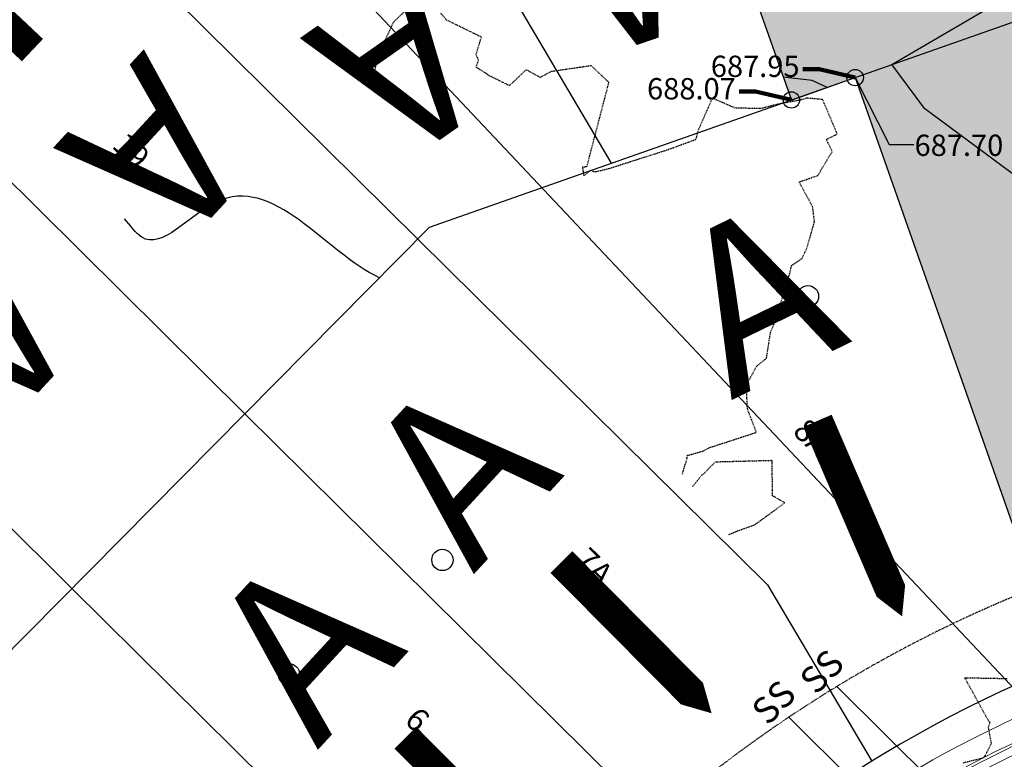
# Model space of a CAD drawing. Units: feet. Extents: x 2256583 to 2266763, y 13819650 to 13831317.
# Drawn here: x 2260906 to 2261086, y 13823713 to 13823849 of the extents above; entities that cross this region are included whole.
import ezdxf
from ezdxf.enums import TextEntityAlignment as Align

# ---------------------------------------------------------------- set-up
doc = ezdxf.new("R2010")
doc.units = ezdxf.units.FT
doc.header["$MEASUREMENT"] = 0
for name, pattern in [('HIDDEN2', [0.1875, 0.125, -0.0625]), ('MP1334800$0$ASGR001 Base$0$CENTER2', [1.125, 0.75, -0.125, 0.125, -0.125]), ('MP1334800$0$ASGR001 Base$0$HIDDEN2', [0.1875, 0.125, -0.0625])]:
    doc.linetypes.add(name, pattern=pattern)
for name, color, linetype in [('C-SURVEY-POINTS', 1, 'Continuous'), ('CE-TOPO-MINR', 39, 'HIDDEN2'), ('CP-ANNO-MARK', 51, 'Continuous'), ('CP-TOPO-ANNO-SPOT', 51, 'Continuous'), ('CP-TOPO-MINR', 4, 'Continuous'), ('Hatch', 253, 'Continuous'), ('MP1334800$0$ASGR001 Base$0$U1-C-ESMT-UTIL', 253, 'MP1334800$0$ASGR001 Base$0$HIDDEN2'), ('MP1334800$0$ASGR001 Base$0$U1-C-PROP-BNDY', 1, 'Continuous'), ('MP1334800$0$ASGR001 Base$0$U1-C-PROP-LOT', 253, 'Continuous'), ('MP1334800$0$ASGR001 Base$0$U1-C-ROAD-CNTR', 253, 'MP1334800$0$ASGR001 Base$0$CENTER2'), ('MP1334800$0$ASGR001 Base$0$U1C-C-PROP-BNDY', 1, 'Continuous'), ('MP1334800$0$ASGR001 Base$0$U1C-C-PROP-LOT', 253, 'Continuous'), ('MP1334800$0$C-ANNO-TEXT', 253, 'Continuous'), ('VE-PROP-ANNO', 81, 'Continuous')]:
    doc.layers.add(name, color=color, linetype=linetype)
for name, color, linetype, lineweight in [('CP-FLOW-TEXT-U2', 251, 'Continuous', 0), ('MP1334800$0$ASGR001 Base$0$U1-C-ROAD-BOC', 253, 'Continuous', 0), ('MP1334800$0$ASGR001 Base$0$U1-C-ROAD-FOC', 253, 'Continuous', 0), ('MP1334800$0$ASGR001 Base$0$U1-C-ROAD-GUT', 253, 'Continuous', 0), ('MP1334800$0$ASGR001 Base$0$U1-C-ROAD-SDWLK', 253, 'Continuous', 0)]:
    doc.layers.add(name, color=color, linetype=linetype, lineweight=lineweight)
for name, color, linetype, plot in [('CP-GRADE-BOUNDRY', 7, 'Continuous', False), ('MP1334800$0$ASGR001 Base$0$U1-C-LOT-COUNT', 253, 'Continuous', False), ('VIEW', 8, 'Continuous', False)]:
    doc.layers.add(name, color=color, linetype=linetype, plot=plot)
doc.styles.add('A_PD-DIMS', font='simplex.shx')
doc.styles.add('MP1334800$0$ASGR001 Base$0$Simplex', font='simplex.shx')
doc.styles.add('MP1334800$0$Simplex', font='simplex.shx')
doc.styles.add('MP515000$0$BOLD', font='bold.shx')
doc.styles.add('PD-060', font='Simplex.shx', dxfattribs={"height": 0.06})
doc.styles.add('SIMPLEX', font='simplex.shx')
doc.dimstyles.new('PD-SURVEY', dxfattribs={"dimscale": 0, "dimtxt": 0.06, "dimasz": 0.1, "dimexe": 0.06, "dimexo": 0.06, "dimgap": 0.02, "dimtad": 0, "dimdec": 1, "dimrnd": 0.01, "dimzin": 0, "dimdsep": 46, "dimtxsty": 'PD-060', "dimcen": 0.06, "dimclrd": 256, "dimclre": 256, "dimclrt": 256, "dimadec": 0, "dimazin": 0, "dimtfac": 1, "dimtdec": 1, "dimtofl": 0, "dimtmove": 0, "dimatfit": 3, "dimfxl": 1, "dimtfill": 1, "dimtolj": 1, "dimtzin": 0, "dimarcsym": 1})
doc.dimstyles.new('pd_basic_PD-080', dxfattribs={"dimtxt": 0.08, "dimasz": 0.1, "dimexe": 0.08, "dimexo": 0.08, "dimgap": 0.05, "dimtad": 0, "dimtih": 1, "dimtoh": 1, "dimrnd": 0.01, "dimzin": 0, "dimdsep": 46, "dimtxsty": 'A_PD-DIMS', "dimcen": 0.08, "dimclrd": 256, "dimclre": 256, "dimclrt": 256, "dimaunit": 1, "dimadec": 4, "dimazin": 0, "dimtfac": 1, "dimtofl": 0, "dimtmove": 0, "dimatfit": 3, "dimfxl": 1, "dimtfill": 1, "dimtolj": 1, "dimtzin": 0, "dimarcsym": 0})

msp = doc.modelspace()

# ---------------------------------------------------------------- hatches: boundary and pattern name
at = {"layer": 'Hatch'}
h = msp.add_hatch(color=256, dxfattribs=at)
h.dxf.hatch_style = 1
h.paths.add_polyline_path([(2261049.79, 13823961.95), (2261007.33, 13823947.01), (2261047.15, 13823833.79), (2261058.82, 13823837.9), (2261087.55, 13823756.23), (2261092.9, 13823728.74), (2261131.93, 13823741.14), (2261124.26, 13823860.91), (2261089.61, 13823848.75)])

# ---------------------------------------------------------------- linework, layer by layer
for p, q in [((2261055.46, 13823726.4), (2261080.69, 13823701.38)), ((2261046.66, 13823720.78), (2261072.55, 13823695.1))]:
    msp.add_line(p, q)
at = {"layer": 'C-SURVEY-POINTS', "linetype": 'Continuous', "lineweight": -3}
for p, q in [((2261058.82, 13823837.9, 687.95), (2261065.03, 13823825.67, 687.95)), ((2261065.03, 13823825.67, 687.95), (2261069.59, 13823825.67, 687.95))]:
    msp.add_line(p, q, dxfattribs=at)
at = {"layer": 'CE-TOPO-MINR', "color": 39, "linetype": 'HIDDEN2', "lineweight": -3}
for points, elevation in [([(2260978.54, 13823852.12), (2260974.27, 13823848), (2260973.38, 13823846), (2260971.1, 13823841.47), (2260971.11, 13823841.45), (2260971.05, 13823840.24), (2260970.84, 13823838.54)], 688), ([(2261027.21, 13823765.25), (2261028.05, 13823768.18), (2261028.05, 13823768.19), (2261028.04, 13823768.2), (2261028.15, 13823768.73), (2261031.08, 13823769.53), (2261031.99, 13823770.09), (2261040.75, 13823772.93), (2261039.11, 13823777.25), (2261038.9, 13823781.54), (2261040.78, 13823785.05), (2261042.6, 13823786.5), (2261043.33, 13823791.24), (2261044.25, 13823793.42), (2261046.85, 13823801.99), (2261047.18, 13823803.46), (2261049.1, 13823804.79), (2261050, 13823806.69), (2261051.39, 13823811.53), (2261051.03, 13823814.27), (2261048.56, 13823818.78), (2261051.98, 13823819.97), (2261054.63, 13823824.36), (2261053.56, 13823826.58), (2261055.55, 13823827.57), (2261052.87, 13823833.88), (2261049.95, 13823834.14), (2261048.73, 13823833.77), (2261044.68, 13823833.02), (2261041.59, 13823832.23), (2261036.89, 13823832.3), (2261034.52, 13823833.35), (2261032.67, 13823834.13), (2261030, 13823828.06), (2261029.65, 13823826.53), (2261024.64, 13823824.69), (2261013.74, 13823821.19), (2261011.2, 13823820.58), (2261010.38, 13823820.89), (2261009.17, 13823819.94), (2261008.98, 13823821.53), (2261009.5, 13823821.6), (2261009.74, 13823821.63), (2261013.76, 13823837.01), (2261010.53, 13823840.06), (2261003.2, 13823838.99), (2261001.18, 13823837.93), (2260998.62, 13823839.33), (2260995.54, 13823836.43), (2260992.09, 13823838.12), (2260989.46, 13823839.83), (2260989.91, 13823841.09), (2260989.45, 13823842.14), (2260990.43, 13823845.31), (2260984.03, 13823848.44), (2260982.98, 13823849.7)], 688), ([(2261035.69, 13823754.24), (2261037.12, 13823754.81), (2261037.11, 13823754.82), (2261037.1, 13823754.83), (2261040.49, 13823756.03), (2261045.94, 13823760.04), (2261043.72, 13823761.31), (2261043.61, 13823767.76), (2261033.19, 13823767.48), (2261030.9, 13823765.15), (2261030.89, 13823765.16), (2261030.85, 13823765.22), (2261028.99, 13823762.93)], 688), ([(2261078.59, 13823712.44), (2261082.22, 13823713.33), (2261082.59, 13823713.64), (2261083.77, 13823716.01), (2261083.21, 13823718.92), (2261083.52, 13823719.81), (2261083.26, 13823720.06), (2261078.88, 13823728.01), (2261086.65, 13823727.86)], 687)]:
    msp.add_lwpolyline(points, dxfattribs=dict(at, elevation=elevation))
at = {"layer": 'CP-ANNO-MARK', "color": 51, "linetype": 'Continuous', "lineweight": -3}
for centre in [(2261058.82, 13823837.9, 687.95), (2261047.15, 13823833.8, 688.07)]:
    msp.add_circle(centre, 1.5, dxfattribs=at)
at = {"layer": 'CP-FLOW-TEXT-U2', "flags": 128}
for points in [[(2260908.25, 13823842.93, 5.63, 5.63, 0), (2260892.43, 13823857.87, 19.13, 0, 0), (2260879.86, 13823869.68, 0, 0, 0)], [(2261051.94, 13823775.05, 5.63, 5.63, 0), (2261060.55, 13823755.07, 19.13, 0, 0), (2261067.41, 13823739.24, 0, 0, 0)], [(2261005.07, 13823749.18, 5.63, 5.63, 0), (2261020.39, 13823733.73, 19.13, 0, 0), (2261032.55, 13823721.5, 0, 0, 0)], [(2260976.51, 13823717.01, 5.63, 5.63, 0), (2260991.83, 13823701.56, 19.13, 0, 0), (2261004, 13823689.33, 0, 0, 0)]]:
    msp.add_lwpolyline(points, format="xyseb", dxfattribs=at)
at = {"layer": 'CP-GRADE-BOUNDRY'}
for p, q in [((2261007.33, 13823947.01), (2261047.15, 13823833.79)), ((2261047.15, 13823833.79), (2261058.82, 13823837.9)), ((2261058.82, 13823837.9), (2261087.55, 13823756.23))]:
    msp.add_line(p, q, dxfattribs=at)
at = {"layer": 'CP-TOPO-MINR', "color": 4, "linetype": 'Continuous', "lineweight": -3, "elevation": 688}
msp.add_lwpolyline([(2261087.96, 13823853.44), (2261065.52, 13823840.26), (2261071.35, 13823832.4), (2261119.26, 13823796.91), (2261128.33, 13823797.24), (2261142.5, 13823806.4), (2261142.77, 13823806.59), (2261143.91, 13823807.32), (2261148.91, 13823814.33), (2261175.47, 13823851.6), (2261161.4, 13823874.9), (2261140.07, 13823890.76), (2261138.36, 13823895.72), (2261137.37, 13823897.51), (2261125.6, 13823918.6), (2261114.14, 13823905.03), (2261107.68, 13823885.3), (2261101.69, 13823874.19), (2261098.89, 13823865.04), (2261087.96, 13823853.44)], close=True, dxfattribs=at)
msp.add_lwpolyline([(2261053.71, 13823836.1), (2261050.93, 13823837.36), (2261045.67, 13823838)], dxfattribs=at)
at = {"layer": 'MP1334800$0$ASGR001 Base$0$U1-C-ESMT-UTIL'}
msp.add_arc((2261180.25, 13823521.36), 240.03, 101.8501, 135.3, dxfattribs=at)
at = {"layer": 'MP1334800$0$ASGR001 Base$0$U1-C-LOT-COUNT'}
for centre in [(2261050.18, 13823797.86), (2260983.29, 13823749.58), (2260955.19, 13823728.64)]:
    msp.add_circle(centre, 1.95, dxfattribs=at)
at = {"layer": 'MP1334800$0$ASGR001 Base$0$U1-C-PROP-BNDY'}
for p, q in [((2260980.95, 13823810.51), (2261124.26, 13823860.91)), ((2260947.14, 13823776.35), (2260980.95, 13823810.51)), ((2260947.14, 13823776.35), (2260746.65, 13823573.74)), ((2261032.92, 13823691.46), (2260947.14, 13823776.35))]:
    msp.add_line(p, q, dxfattribs=at)
msp.add_arc((2261180.25, 13823521.36), 225.03, 102.4002, 130.8955, dxfattribs=at)
at = {"layer": 'MP1334800$0$ASGR001 Base$0$U1-C-PROP-LOT'}
for p, q in [((2261058.82, 13823837.9), (2261087.55, 13823756.23)), ((2261042.78, 13823745.02), (2260978.8, 13823808.34)), ((2261042.78, 13823745.02), (2261061.85, 13823712.72)), ((2261000.79, 13823659.94), (2260915.49, 13823744.35))]:
    msp.add_line(p, q, dxfattribs=at)
at = {"layer": 'MP1334800$0$ASGR001 Base$0$U1-C-ROAD-BOC'}
msp.add_arc((2261180.25, 13823521.36), 215.53, 88.6704, 135.3, dxfattribs=at)
at = {"layer": 'MP1334800$0$ASGR001 Base$0$U1-C-ROAD-CNTR'}
msp.add_arc((2261180.25, 13823521.36), 200.03, 88.6704, 135.3, dxfattribs=at)
at = {"layer": 'MP1334800$0$ASGR001 Base$0$U1-C-ROAD-FOC'}
msp.add_arc((2261180.25, 13823521.36), 215.03, 88.6704, 135.3, dxfattribs=at)
at = {"layer": 'MP1334800$0$ASGR001 Base$0$U1-C-ROAD-GUT'}
msp.add_arc((2261180.25, 13823521.36), 213.53, 88.6704, 135.3, dxfattribs=at)
at = {"layer": 'MP1334800$0$ASGR001 Base$0$U1-C-ROAD-SDWLK'}
msp.add_arc((2261180.25, 13823521.36), 219.53, 88.6704, 135.3, dxfattribs=at)
at = {"layer": 'MP1334800$0$ASGR001 Base$0$U1C-C-PROP-BNDY'}
msp.add_line((2260947.14, 13823776.35), (2260746.65, 13823573.74), dxfattribs=at)
at = {"layer": 'MP1334800$0$ASGR001 Base$0$U1C-C-PROP-LOT'}
for p, q in [((2261007.33, 13823947.01), (2261047.15, 13823833.79)), ((2261014.2, 13823822.21), (2260952.29, 13823927.66)), ((2260978.8, 13823808.34), (2260893.49, 13823892.76)), ((2260947.14, 13823776.35), (2260861.84, 13823860.76)), ((2260915.49, 13823744.35), (2260830.18, 13823828.77))]:
    msp.add_line(p, q, dxfattribs=at)
at = {"layer": 'VIEW'}
for p, q in [((2261111.77, 13823700.65, 385.94), (2260336.18, 13824524.19, 385.94)), ((2261007.33, 13823947.01, 685.41), (2261047.15, 13823833.79, 685.41)), ((2261047.15, 13823833.79, 685.41), (2261058.82, 13823837.9, 685.41)), ((2261058.82, 13823837.9, 685.41), (2261087.55, 13823756.23, 685.41))]:
    msp.add_line(p, q, dxfattribs=at)

# ---------------------------------------------------------------- texts
at = {"style": 'MP1334800$0$Simplex'}
for p in [(2261055.46, 13823726.4), (2261046.66, 13823720.78)]:
    msp.add_text('SS', height=4.801, rotation=45.2345, dxfattribs=at).set_placement(p, align=Align.BOTTOM_CENTER)
at = {"layer": 'C-SURVEY-POINTS', "style": 'SIMPLEX'}
msp.add_text('687.70', height=3.9, dxfattribs=at).set_placement((2261069.69, 13823823.55, 687.95))
at = {"layer": 'CP-FLOW-TEXT-U2', "style": 'MP515000$0$BOLD'}
for rotation, p in [(198.9929, (2261022.83, 13823876.95, -115)), (215.0962, (2260977.41, 13823859.33, -115)), (227.381, (2260928.75, 13823843.21, -800)), (25.9374, (2261036.07, 13823778.77, -800)), (227.381, (2260897.09, 13823811.22, -800)), (47.381, (2260988.93, 13823746.84, -800)), (47.381, (2260960.38, 13823714.68, -800))]:
    msp.add_text('A', height=30, rotation=rotation, dxfattribs=at).set_placement(p)
at = {"layer": 'MP1334800$0$C-ANNO-TEXT', "attachment_point": 1, "rotation": 315.5427, "style": 'MP1334800$0$ASGR001 Base$0$Simplex'}
for s, insert, char_height in [('19', (2260925.55, 13823828.25), 4.201), ('8A', (2261050.14, 13823775.87), 4.201), ('7A', (2261010.15, 13823752.19), 4.201), ('6', (2260979.06, 13823722.99), 4.2)]:
    msp.add_mtext_dynamic_manual_height_columns(s, width=1317.0225, gutter_width=6001.01, heights=[0], dxfattribs=dict(at, insert=insert, char_height=char_height))

# ---------------------------------------------------------------- leaders
at = {"layer": 'VE-PROP-ANNO', "path_type": 1}
msp.add_leader([(2260971.77, 13823801.24), (2260941.86, 13823815.09), (2260928.27, 13823808.65), (2260925.09, 13823812.05)], dimstyle='PD-SURVEY', override={"dimscale": 0}, dxfattribs=at)

# ---------------------------------------------------------------- next in the draw order: texts
at = {"layer": 'CP-TOPO-ANNO-SPOT', "color": 51, "linetype": 'Continuous', "lineweight": -3, "insert": (2261036.98, 13823835.35, 688.07), "char_height": 3.9, "width": 19.5074, "attachment_point": 6, "style": 'SIMPLEX', "bg_fill": 3, "box_fill_scale": 1.153846, "bg_fill_color": 256, "bg_fill_true_color": 13158600, "bg_fill_transparency": 0}
msp.add_mtext('688.07 ', dxfattribs=at)

# ---------------------------------------------------------------- next in the draw order: texts
at = {"layer": 'CP-TOPO-ANNO-SPOT', "color": 51, "linetype": 'Continuous', "lineweight": -3, "insert": (2261048.65, 13823839.46, 687.95), "char_height": 3.9, "width": 19.5074, "attachment_point": 6, "style": 'SIMPLEX', "bg_fill": 3, "box_fill_scale": 1.153846, "bg_fill_color": 256, "bg_fill_true_color": 13158600, "bg_fill_transparency": 0}
msp.add_mtext('687.95 ', dxfattribs=at)

# ---------------------------------------------------------------- next in the draw order: leaders
at = {"layer": 'CP-TOPO-ANNO-SPOT', "color": 51, "linetype": 'Continuous', "lineweight": -3}
msp.add_leader([(2261047.15, 13823833.8, 688.07), (2261040.58, 13823835.35, 688.07), (2261037.58, 13823835.35, 688.07)], dimstyle='pd_basic_PD-080', override={"dimscale": 1, "dimasz": 3, "dimclrd": 256, "dimldrblk": 'None', "dimlwd": 65535}, dxfattribs=at)

# ---------------------------------------------------------------- next in the draw order: leaders
msp.add_leader([(2261058.82, 13823837.9, 687.95), (2261052.25, 13823839.46, 687.95), (2261049.25, 13823839.46, 687.95)], dimstyle='pd_basic_PD-080', override={"dimscale": 1, "dimasz": 3, "dimclrd": 256, "dimldrblk": 'None', "dimlwd": 65535}, dxfattribs=at)

doc.saveas('drawing.dxf')
